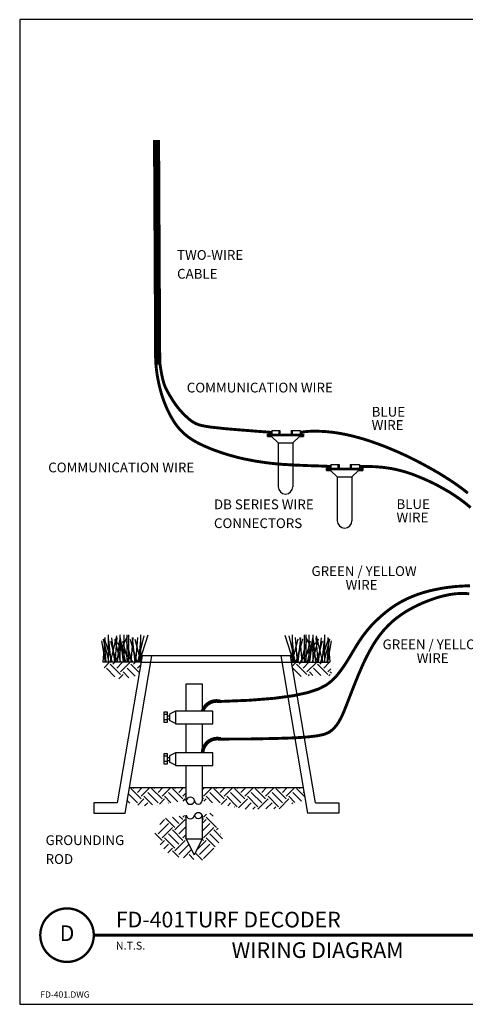
# Model space of a CAD drawing. Extents: x 0 to 16.5, y -0.2 to 12.4.
# Drawn here: x 0 to 5.7, y -0.2 to 12.4 of the extents above; entities that cross this region are included whole.
import ezdxf
from ezdxf.enums import TextEntityAlignment as Align

# ---------------------------------------------------------------- set-up
doc = ezdxf.new("R2010")
doc.units = 0
doc.header["$MEASUREMENT"] = 0
doc.layers.add('image', color=7, linetype='CONTINUOUS')
doc.layers.add('title', color=4, linetype='CONTINUOUS')
doc.styles.add('arial', font='ARIAL.TTF')
doc.styles.add('L100', font='romans.shx', dxfattribs={"height": 0.1})
doc.styles.add('L200', font='ARIAL.TTF', dxfattribs={"height": 0.2})
doc.styles.add('L80', font='ROMANS', dxfattribs={"height": 0.08})
pattern_1 = [(135, (9.16595, -3.54942), (-2e-17, 0.265165), [0.1875, -0.1875]), (135, (9.21567, -3.4997), (-2e-17, 0.265165), [0.1875, -0.1875]), (135, (9.2654, -3.44998), (-2e-17, 0.265165), [0.1875, -0.1875]), (45, (9.2654, -3.41684), (0.265165, 4e-17), [0.1875, -0.1875]), (45, (9.21567, -3.36712), (0.265165, 4e-17), [0.1875, -0.1875]), (45, (9.16595, -3.3174), (0.265165, 4e-17), [0.1875, -0.1875])]

# ---------------------------------------------------------------- blocks, each defined once
blk = doc.blocks.new('titleblock')
at = {"layer": 'title'}
blk.add_lwpolyline([(0, 0), (16.49, 0), (16.49, 12.598), (0, 12.598)], close=True, dxfattribs=at)
at = {"layer": 'title', "color": 3, "const_width": 0.03}
blk.add_lwpolyline([(0.606, 0.542, 1), (0.606, 1.227, 1)], format="xyb", close=True, dxfattribs=at)
at = {"layer": 'title', "color": 3, "const_width": 0.04}
blk.add_lwpolyline([(0.949, 0.884), (8.261, 0.884)], dxfattribs=at)
at = {"layer": 'title', "style": 'L200'}
for tag, p in [('TITLE1', (1.231, 1.344)), ('TITLE2', (1.231, 0.984)), ('TITLE3', (2.714, 0.593)), ('TITLE4', (2.714, 0.269))]:
    blk.add_attdef(tag, p, '', height=0.2, dxfattribs=at)
blk.add_attdef('D', text='', height=0.2, dxfattribs=at).set_placement((0.606, 0.884), align=Align.MIDDLE)
at = {"layer": 'title', "color": 7, "style": 'L80'}
blk.add_attdef('REVISED', text='', height=0.08, dxfattribs=at).set_placement((8.261, 0.97), align=Align.RIGHT)
at = {"layer": 'title', "color": 7}
for tag, p, height, style in [('SCALE', (1.231, 0.701), 0.1, 'L100'), ('DWG-NAME', (0.264, 0.085), 0.08, 'L80')]:
    blk.add_attdef(tag, p, '', height=height, dxfattribs=dict(at, style=style))

msp = doc.modelspace()

# ---------------------------------------------------------------- hatches: boundary and pattern name
at = {"layer": 'image'}
h = msp.add_hatch(dxfattribs=at)
h.set_pattern_fill('EARTH', color=256, scale=0.75, angle=45, style=0)
h.set_pattern_definition(pattern_1)
h.paths.add_polyline_path([(1.571, 4.133), (1.084, 4.132), (1.108, 4.016), (1.315, 3.907), (1.483, 3.951), (1.542, 3.963)])
h.paths.add_polyline_path([(3.502, 4.133), (3.534, 3.943), (3.77, 3.965), (4.016, 3.957), (3.989, 4.132)])
h = msp.add_hatch(dxfattribs=at)
h.set_pattern_fill('EARTH', color=256, scale=0.75, angle=45, style=0)
h.set_pattern_definition(pattern_1)
h.paths.add_polyline_path([(3.64, 2.524), (2.355, 2.524), (2.355, 2.361), (2.916, 2.251), (3.355, 2.259), (3.535, 2.337), (3.678, 2.362)])
h.paths.add_polyline_path([(2.15, 2.524), (1.426, 2.524), (1.391, 2.341), (1.584, 2.29), (1.905, 2.329), (2.151, 2.361)])
h = msp.add_hatch(dxfattribs=at)
h.set_pattern_fill('EARTH', color=256, scale=0.75, angle=45, style=0)
h.set_pattern_definition(pattern_1)
h.paths.add_polyline_path([(2.15, 2.176), (1.858, 2.135), (1.721, 1.901), (1.951, 1.655), (2.354, 1.595), (2.616, 1.873), (2.475, 2.207), (2.355, 2.176), (2.355, 1.87), (2.252, 1.67), (2.15, 1.87)])

# ---------------------------------------------------------------- linework, layer by layer
for p, q in [((3.245, 7.096), (3.245, 7.049)), ((3.245, 7.096), (3.35, 7.096)), ((3.337, 7.096), (3.337, 7.049)), ((3.35, 7.096), (3.35, 7.049)), ((3.493, 7.096), (3.611, 7.096)), ((3.493, 7.096), (3.493, 7.049)), ((3.506, 7.096), (3.506, 7.049)), ((3.611, 7.096), (3.611, 7.049)), ((3.191, 7.049), (3.653, 7.049)), ((3.191, 7.02), (3.191, 7.049)), ((3.191, 7.034), (3.653, 7.034)), ((3.191, 7.02), (3.242, 7.02)), ((3.242, 7.02), (3.242, 7.034)), ((3.328, 6.94), (3.242, 7.02)), ((3.328, 6.94), (3.328, 6.377)), ((3.328, 6.94), (3.515, 6.94)), ((3.515, 6.94), (3.601, 7.02)), ((3.515, 6.94), (3.515, 6.377)), ((3.601, 7.02), (3.601, 7.034)), ((3.601, 7.02), (3.653, 7.02)), ((3.653, 7.049), (3.653, 7.02)), ((3.948, 6.615), (4.41, 6.615)), ((3.948, 6.586), (3.948, 6.615)), ((3.948, 6.6), (4.41, 6.6)), ((3.948, 6.586), (3.999, 6.586)), ((3.999, 6.586), (3.999, 6.6)), ((4.085, 6.506), (3.999, 6.586)), ((4.002, 6.662), (4.002, 6.615)), ((4.002, 6.662), (4.107, 6.662)), ((4.094, 6.662), (4.094, 6.615)), ((4.107, 6.662), (4.107, 6.615)), ((4.25, 6.662), (4.25, 6.615)), ((4.25, 6.662), (4.368, 6.662)), ((4.263, 6.662), (4.263, 6.615)), ((4.272, 6.506), (4.358, 6.586)), ((4.358, 6.586), (4.358, 6.6)), ((4.358, 6.586), (4.41, 6.586)), ((4.368, 6.662), (4.368, 6.615)), ((4.41, 6.615), (4.41, 6.586)), ((4.085, 6.506), (4.085, 5.943)), ((4.085, 6.506), (4.272, 6.506)), ((4.272, 6.506), (4.272, 5.943)), ((1.11, 4.447), (1.084, 4.132)), ((1.089, 4.426), (1.159, 4.133)), ((1.096, 4.424), (1.123, 4.133)), ((1.102, 4.435), (1.205, 4.133)), ((1.151, 4.482), (1.151, 4.133)), ((1.157, 4.424), (1.185, 4.133)), ((1.258, 4.471), (1.177, 4.133)), ((1.195, 4.443), (1.233, 4.133)), ((1.232, 4.428), (1.311, 4.133)), ((1.264, 4.449), (1.237, 4.133)), ((1.394, 4.46), (1.238, 4.133)), ((1.295, 4.419), (1.267, 4.133)), ((1.303, 4.482), (1.303, 4.133)), ((1.305, 4.426), (1.375, 4.133)), ((1.306, 4.443), (1.344, 4.133)), ((1.354, 4.482), (1.354, 4.133)), ((1.389, 4.482), (1.389, 4.133)), ((1.414, 4.482), (1.414, 4.133)), ((1.435, 4.428), (1.511, 4.14)), ((1.467, 4.449), (1.44, 4.133)), ((1.457, 4.443), (1.495, 4.133)), ((1.495, 4.428), (1.571, 4.133)), ((1.527, 4.449), (1.501, 4.133)), ((1.609, 4.471), (1.527, 4.133)), ((1.566, 4.419), (1.539, 4.133)), ((1.659, 4.478), (1.55, 4.133)), ((1.565, 4.482), (1.565, 4.133)), ((3.413, 4.478), (3.523, 4.133)), ((3.464, 4.471), (3.545, 4.133)), ((3.578, 4.428), (3.502, 4.133)), ((3.507, 4.419), (3.534, 4.133)), ((3.508, 4.482), (3.508, 4.133)), ((3.546, 4.449), (3.572, 4.133)), ((3.638, 4.428), (3.562, 4.14)), ((3.616, 4.443), (3.578, 4.133)), ((3.606, 4.449), (3.633, 4.133)), ((3.659, 4.482), (3.659, 4.133)), ((3.679, 4.46), (3.835, 4.133)), ((3.684, 4.482), (3.684, 4.133)), ((3.768, 4.426), (3.698, 4.133)), ((3.719, 4.482), (3.719, 4.133)), ((3.767, 4.443), (3.729, 4.133)), ((3.841, 4.428), (3.762, 4.133)), ((3.77, 4.482), (3.77, 4.133)), ((3.778, 4.419), (3.805, 4.133)), ((3.809, 4.449), (3.835, 4.133)), ((3.814, 4.471), (3.896, 4.133)), ((3.878, 4.443), (3.84, 4.133)), ((3.971, 4.435), (3.868, 4.133)), ((3.916, 4.424), (3.888, 4.133)), ((3.984, 4.426), (3.914, 4.133)), ((3.922, 4.482), (3.922, 4.133)), ((3.977, 4.424), (3.95, 4.133)), ((3.963, 4.447), (3.989, 4.132)), ((1.068, 4.406), (1.113, 4.133)), ((1.18, 4.4), (1.253, 4.133)), ((1.267, 4.381), (1.468, 4.133)), ((1.336, 4.4), (1.409, 4.133)), ((1.383, 4.4), (1.456, 4.133)), ((1.443, 4.4), (1.517, 4.133)), ((3.63, 4.4), (3.556, 4.133)), ((3.805, 4.381), (3.605, 4.133)), ((3.69, 4.4), (3.617, 4.133)), ((3.737, 4.4), (3.664, 4.133)), ((3.893, 4.4), (3.82, 4.133)), ((4.005, 4.406), (3.96, 4.133)), ((1.585, 4.215), (1.266, 2.335)), ((1.368, 2.202), (1.71, 4.215)), ((3.488, 4.215), (1.585, 4.215)), ((3.363, 4.215), (3.705, 2.202)), ((3.807, 2.335), (3.488, 4.215)), ((1.571, 4.133), (1.084, 4.132)), ((1.571, 4.133), (3.502, 4.133)), ((3.502, 4.133), (3.989, 4.132)), ((2.151, 3.857), (2.355, 3.857)), ((2.151, 3.506), (2.151, 3.857)), ((2.355, 3.857), (2.355, 3.506)), ((1.907, 3.464), (1.87, 3.464)), ((1.936, 3.443), (1.907, 3.443)), ((1.907, 3.409), (1.936, 3.409)), ((2.013, 3.506), (1.936, 3.467)), ((1.936, 3.467), (1.936, 3.385)), ((2.49, 3.506), (2.013, 3.506)), ((2.013, 3.506), (2.013, 3.346)), ((2.49, 3.346), (2.49, 3.506)), ((1.907, 3.395), (1.87, 3.395)), ((2.013, 3.347), (1.936, 3.385)), ((2.013, 3.346), (2.49, 3.346)), ((2.151, 2.974), (2.151, 3.346)), ((2.355, 3.346), (2.355, 2.974)), ((1.907, 2.931), (1.87, 2.931)), ((1.936, 2.911), (1.907, 2.911)), ((2.013, 2.974), (1.936, 2.935)), ((1.936, 2.935), (1.936, 2.853)), ((2.49, 2.974), (2.013, 2.974)), ((2.013, 2.974), (2.013, 2.813)), ((2.49, 2.813), (2.49, 2.974)), ((1.907, 2.863), (1.87, 2.863)), ((1.907, 2.877), (1.936, 2.877)), ((2.013, 2.814), (1.936, 2.853)), ((2.013, 2.813), (2.49, 2.813)), ((2.151, 2.361), (2.151, 2.813)), ((2.355, 2.813), (2.355, 2.361)), ((2.15, 2.524), (1.426, 2.524)), ((3.64, 2.524), (2.355, 2.524)), ((1.266, 2.335), (0.968, 2.335)), ((0.968, 2.335), (0.968, 2.203)), ((3.807, 2.335), (4.105, 2.335)), ((4.105, 2.335), (4.105, 2.203)), ((0.968, 2.202), (1.368, 2.202)), ((2.15, 1.87), (2.15, 2.176)), ((2.355, 2.176), (2.355, 1.87)), ((4.105, 2.202), (3.705, 2.202)), ((2.355, 1.87), (2.15, 1.87)), ((2.15, 1.87), (2.252, 1.67)), ((2.355, 1.87), (2.252, 1.67))]:
    msp.add_line(p, q, dxfattribs=at)
at = {"layer": 'image', "const_width": 0.09}
msp.add_lwpolyline([(1.771, 10.813), (1.786, 7.941)], dxfattribs=at)
at = {"layer": 'image', "color": 5, "const_width": 0.037}
for points in [[(4.002, 6.638), (3.92, 6.641), (3.844, 6.644), (3.775, 6.646), (3.71, 6.648), (3.649, 6.651), (3.593, 6.653), (3.54, 6.655), (3.49, 6.658), (3.443, 6.661), (3.397, 6.663), (3.353, 6.667), (3.31, 6.67), (3.267, 6.675), (3.224, 6.679), (3.18, 6.685), (3.136, 6.691), (3.089, 6.698), (3.042, 6.705), (2.993, 6.714), (2.943, 6.724), (2.891, 6.734), (2.839, 6.746), (2.787, 6.759), (2.734, 6.774), (2.68, 6.789), (2.626, 6.806), (2.573, 6.824), (2.52, 6.843), (2.469, 6.862), (2.419, 6.883), (2.371, 6.904), (2.325, 6.926), (2.282, 6.948), (2.242, 6.971), (2.203, 6.996), (2.167, 7.022), (2.133, 7.05), (2.1, 7.08), (2.068, 7.113), (2.038, 7.149), (2.009, 7.188), (1.982, 7.23), (1.955, 7.276), (1.93, 7.323), (1.906, 7.373), (1.884, 7.425), (1.863, 7.479), (1.844, 7.534), (1.827, 7.59), (1.812, 7.647), (1.799, 7.703), (1.788, 7.757), (1.779, 7.809), (1.772, 7.857), (1.767, 7.902), (1.764, 7.941)], [(1.816, 7.942), (1.828, 7.864), (1.84, 7.799), (1.852, 7.746), (1.864, 7.703), (1.877, 7.667), (1.89, 7.637), (1.904, 7.61), (1.917, 7.586), (1.931, 7.561), (1.946, 7.536), (1.961, 7.512), (1.976, 7.487), (1.992, 7.462), (2.009, 7.437), (2.027, 7.413), (2.046, 7.388), (2.066, 7.364), (2.088, 7.34), (2.109, 7.316), (2.131, 7.294), (2.154, 7.273), (2.176, 7.253), (2.197, 7.235), (2.218, 7.219), (2.238, 7.206), (2.257, 7.195), (2.275, 7.185), (2.294, 7.178), (2.312, 7.171), (2.331, 7.166), (2.35, 7.161), (2.369, 7.157), (2.39, 7.153), (2.411, 7.149), (2.434, 7.146), (2.458, 7.142), (2.483, 7.139), (2.509, 7.136), (2.537, 7.133), (2.566, 7.13), (2.596, 7.127), (2.628, 7.123), (2.661, 7.12), (2.695, 7.117), (2.73, 7.114), (2.766, 7.111), (2.802, 7.108), (2.839, 7.105), (2.876, 7.102), (2.915, 7.099), (2.956, 7.096), (3.001, 7.092), (3.051, 7.088), (3.108, 7.084), (3.172, 7.079), (3.245, 7.073)], [(5.757, 6.296), (5.692, 6.347), (5.624, 6.397), (5.551, 6.447), (5.475, 6.496), (5.395, 6.546), (5.312, 6.594), (5.226, 6.642), (5.138, 6.689), (5.049, 6.735), (4.958, 6.779), (4.867, 6.82), (4.776, 6.859), (4.686, 6.896), (4.597, 6.929), (4.509, 6.96), (4.422, 6.988), (4.336, 7.012), (4.253, 7.033), (4.171, 7.051), (4.092, 7.065), (4.015, 7.076), (3.942, 7.083), (3.872, 7.087), (3.807, 7.089), (3.748, 7.088), (3.695, 7.085), (3.649, 7.079), (3.611, 7.073)], [(5.792, 6.111), (5.728, 6.165), (5.66, 6.216), (5.589, 6.265), (5.514, 6.313), (5.437, 6.357), (5.359, 6.4), (5.28, 6.439), (5.201, 6.475), (5.122, 6.508), (5.046, 6.538), (4.971, 6.563), (4.897, 6.584), (4.821, 6.602), (4.743, 6.616), (4.661, 6.627), (4.572, 6.634), (4.475, 6.638), (4.368, 6.638)]]:
    msp.add_lwpolyline(points, dxfattribs=at)
at = {"layer": 'image', "color": 3, "const_width": 0.037}
for points in [[(5.782, 5.109), (5.726, 5.109), (5.668, 5.106), (5.606, 5.102), (5.543, 5.095), (5.476, 5.087), (5.408, 5.076), (5.338, 5.062), (5.267, 5.046), (5.194, 5.026), (5.122, 5.003), (5.049, 4.975), (4.977, 4.944), (4.905, 4.907), (4.835, 4.866), (4.767, 4.82), (4.701, 4.769), (4.637, 4.715), (4.577, 4.658), (4.519, 4.599), (4.466, 4.537), (4.416, 4.473), (4.371, 4.408), (4.329, 4.342), (4.289, 4.276), (4.25, 4.21), (4.21, 4.145), (4.168, 4.08), (4.123, 4.017), (4.074, 3.956), (4.017, 3.897), (3.944, 3.841), (3.844, 3.79), (3.707, 3.744), (3.521, 3.704), (3.276, 3.671), (2.961, 3.646), (2.566, 3.63)], [(2.576, 3.149), (2.98, 3.151), (3.296, 3.157), (3.536, 3.165), (3.712, 3.177), (3.835, 3.192), (3.918, 3.21), (3.973, 3.233), (4.012, 3.26), (4.045, 3.291), (4.075, 3.326), (4.102, 3.366), (4.127, 3.411), (4.152, 3.461), (4.176, 3.517), (4.2, 3.578), (4.226, 3.645), (4.254, 3.717), (4.284, 3.794), (4.316, 3.875), (4.349, 3.957), (4.385, 4.04), (4.421, 4.122), (4.46, 4.202), (4.5, 4.278), (4.541, 4.35), (4.584, 4.417), (4.629, 4.479), (4.676, 4.538), (4.727, 4.593), (4.78, 4.645), (4.838, 4.693), (4.899, 4.738), (4.964, 4.781), (5.033, 4.82), (5.104, 4.857), (5.176, 4.89), (5.249, 4.919), (5.32, 4.945), (5.389, 4.967), (5.456, 4.984), (5.518, 4.997), (5.576, 5.006), (5.631, 5.011), (5.682, 5.013), (5.73, 5.012), (5.774, 5.008)]]:
    msp.add_lwpolyline(points, dxfattribs=at)
at = {"layer": 'image', "color": 3, "linetype": 'Continuous', "const_width": 0.037}
for points in [[(2.366, 3.506), (2.368, 3.515), (2.382, 3.542), (2.4, 3.567), (2.422, 3.589), (2.447, 3.606), (2.475, 3.62), (2.504, 3.628), (2.535, 3.632), (2.566, 3.63), (2.567, 3.64), (2.535, 3.642), (2.502, 3.639), (2.471, 3.63), (2.442, 3.616), (2.415, 3.597), (2.392, 3.574), (2.373, 3.548), (2.359, 3.519), (2.355, 3.506)], [(2.364, 2.974), (2.369, 3.004), (2.378, 3.034), (2.392, 3.061), (2.41, 3.086), (2.432, 3.108), (2.457, 3.125), (2.485, 3.139), (2.514, 3.147), (2.545, 3.15), (2.576, 3.149), (2.576, 3.159), (2.544, 3.161), (2.512, 3.157), (2.481, 3.148), (2.452, 3.134), (2.425, 3.116), (2.402, 3.093), (2.383, 3.067), (2.368, 3.037), (2.359, 3.006), (2.355, 2.974)]]:
    msp.add_lwpolyline(points, dxfattribs=at)
at = {"layer": 'image'}
for points in [[(1.907, 3.498), (1.907, 3.361), (1.87, 3.361), (1.87, 3.498), (1.907, 3.498)], [(1.907, 2.966), (1.907, 2.829), (1.87, 2.829), (1.87, 2.966), (1.907, 2.966)]]:
    msp.add_lwpolyline(points, dxfattribs=at)
for centre, radius, start, end in [((3.422, 6.377), 0.0935, 180, 0), ((4.179, 5.943), 0.0935, 180, 0), ((2.204, 2.353), 0.0539, 8.2001, 171.4462), ((2.204, 2.369), 0.0539, 188.5538, 351.7999), ((2.306, 2.367), 0.0489, 186.6051, 353.783), ((2.204, 2.184), 0.0539, 188.5538, 351.7999), ((2.306, 2.155), 0.0527, 22.7425, 157.6456), ((2.306, 2.181), 0.0489, 186.6051, 353.783)]:
    msp.add_arc(centre, radius, start, end, dxfattribs=at)

# ---------------------------------------------------------------- block references
at = {"layer": 'title'}
ref = msp.add_blockref('titleblock', (0.019, -0.244), dxfattribs=at)
ref.add_attrib('D', 'D', dxfattribs={"height": 0.2, "style": 'L200'}).set_placement((0.625, 0.64), align=Align.MIDDLE)
ref.add_attrib('TITLE2', 'FD-401TURF DECODER', (1.25, 0.74), dxfattribs={"height": 0.2, "style": 'L200'})
ref.add_attrib('TITLE3', 'WIRING DIAGRAM', (2.732, 0.349), dxfattribs={"height": 0.2, "style": 'L200'})
ref.add_attrib('DWG-NAME', 'FD-401.DWG', (0.283, -0.159), dxfattribs={"color": 7, "height": 0.08, "style": 'L80'})
ref.add_attrib('SCALE', 'N.T.S.', (1.25, 0.456), dxfattribs={"color": 7, "height": 0.1, "style": 'L100'})

# ---------------------------------------------------------------- texts
at = {"layer": 'image', "style": 'arial'}
for s, p in [('TWO-WIRE', (2.034, 9.281)), ('CABLE', (2.034, 9.04)), ('COMMUNICATION WIRE', (2.158, 7.584)), ('COMMUNICATION WIRE', (0.384, 6.562)), ('DB SERIES WIRE', (2.506, 6.09)), ('CONNECTORS', (2.506, 5.849)), ('GROUNDING', (0.351, 1.793)), ('ROD', (0.351, 1.552))]:
    msp.add_text(s, height=0.125, dxfattribs=at).set_placement(p)
at = {"layer": 'image', "color": 5, "style": 'arial'}
for s, p in [('BLUE', (4.525, 7.275)), ('WIRE', (4.525, 7.105)), ('BLUE', (4.843, 6.093)), ('WIRE', (4.843, 5.923))]:
    msp.add_text(s, height=0.125, dxfattribs=at).set_placement(p)
at = {"layer": 'image', "color": 3, "style": 'arial'}
for s, p in [('GREEN / YELLOW', (3.755, 5.236)), ('WIRE', (4.192, 5.059)), ('GREEN / YELLOW', (4.665, 4.299)), ('WIRE', (5.102, 4.122))]:
    msp.add_text(s, height=0.125, dxfattribs=at).set_placement(p)

doc.saveas('drawing.dxf')
